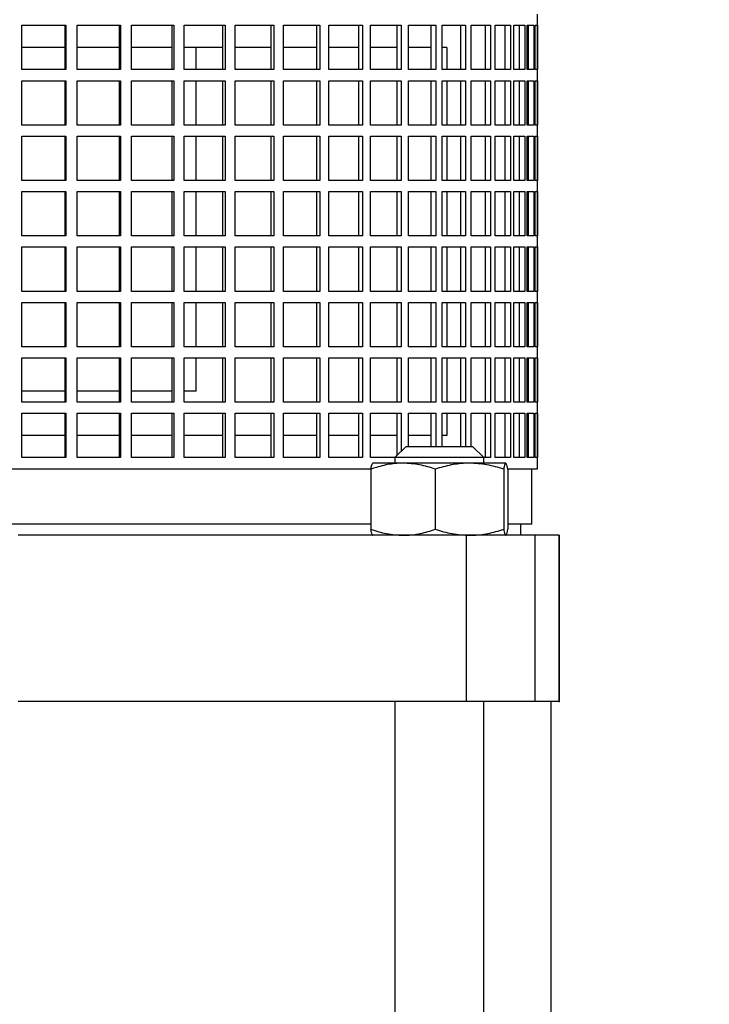
# Model space of a CAD drawing. Units: millimetres. Extents: x -4 to 213, y 0 to 297.
# Drawn here: x 54 to 70, y 183 to 205 of the extents above; entities that cross this region are included whole.
import ezdxf

# ---------------------------------------------------------------- set-up
doc = ezdxf.new("R2010")
doc.units = ezdxf.units.MM
doc.layers.add('FORMAT', color=7, linetype='Continuous')
doc.styles.add('SLDTEXTSTYLE0', font='TXT', dxfattribs={"width": 0.605})
doc.dimstyles.new('SLDDIMSTYLE1', dxfattribs={"dimtxt": 2.5, "dimasz": 2.5, "dimexe": 0, "dimexo": 0.0625, "dimtad": 1, "dimlfac": 8, "dimrnd": 1e-09, "dimzin": 12, "dimdsep": 46, "dimtxsty": 'SLDTEXTSTYLE0', "dimblk1": 'CLOSED', "dimblk2": 'CLOSED', "dimsah": 1, "dimcen": 0.09, "dimadec": 0, "dimazin": 3, "dimtfac": 1, "dimtofl": 0, "dimtmove": 0, "dimatfit": 3, "dimldrblk": 'CLOSED', "dimfxl": 0, "dimfrac": 2, "dimtolj": 1, "dimtzin": 12, "dimarcsym": 0})

# ---------------------------------------------------------------- blocks, each defined once
blk = doc.blocks.new('_Closed')
at = {"color": 0, "linetype": 'ByBlock', "lineweight": -2}
for p, q in [((-1, 0.166667), (0, 0)), ((-1, 0.166667), (-1, -0.166667)), ((0, 0), (-1, -0.166667)), ((0, 0), (-1, 0))]:
    blk.add_line(p, q, dxfattribs=at)
blk = doc.blocks.new('_D_6')
at = {"layer": 'FORMAT'}
for p, q in [((66.736, 281.756), (115.11, 281.756)), ((114.36, 134.443), (114.36, 281.756)), ((70.923, 134.443), (115.11, 134.443))]:
    blk.add_line(p, q, dxfattribs=at)
at = {"layer": 'FORMAT', "xscale": 2.5, "yscale": 2.5}
for p, rotation in [((114.36, 281.756), 90.0000000000004), ((114.36, 134.443), 270.0000000000004)]:
    blk.add_blockref('_Closed', p, dxfattribs=dict(at, rotation=rotation))
at = {"layer": 'FORMAT', "insert": (111.137, 203.792), "char_height": 2.5, "attachment_point": 1, "rotation": 90, "style": 'SLDTEXTSTYLE0'}
blk.add_mtext('1178,5', dxfattribs=at)

msp = doc.modelspace()

# ---------------------------------------------------------------- linework, layer by layer
at = {"color": 7, "linetype": 'Continuous', "lineweight": 25}
for p, q in [((66.048207, 194.75562), (66.048207, 205.005622)), ((54.426708, 204.755622), (55.421577, 204.755622)), ((54.426708, 203.75562), (54.426708, 204.755622)), ((55.408921, 203.75562), (55.408921, 204.755622)), ((55.421577, 204.755622), (55.421577, 203.75562)), ((55.672477, 204.755622), (56.652007, 204.755622)), ((55.672477, 203.75562), (55.672477, 204.755622)), ((56.626824, 203.75562), (56.626824, 204.755622)), ((56.652007, 204.755622), (56.652007, 203.75562)), ((56.897731, 204.755622), (57.85187, 204.755622)), ((56.897731, 203.75562), (56.897731, 204.755622)), ((57.814419, 203.75562), (57.814419, 204.755622)), ((57.85187, 204.755622), (57.85187, 203.75562)), ((58.089897, 204.755622), (59.008855, 204.755622)), ((58.089897, 203.75562), (58.089897, 204.755622)), ((58.959519, 203.75562), (58.959519, 204.755622)), ((59.008855, 204.755622), (59.008855, 203.75562)), ((59.236741, 204.755622), (60.111088, 204.755622)), ((59.236741, 203.75562), (59.236741, 204.755622)), ((60.050375, 203.75562), (60.050375, 204.755622)), ((60.111088, 204.755622), (60.111088, 203.75562)), ((60.326497, 204.755622), (61.14726, 204.755622)), ((60.326497, 203.75562), (60.326497, 204.755622)), ((61.075793, 203.75562), (61.075793, 204.755622)), ((61.14726, 204.755622), (61.14726, 203.75562)), ((61.34798, 204.755622), (62.106738, 204.755622)), ((61.34798, 203.75562), (61.34798, 204.755622)), ((62.025249, 203.75562), (62.025249, 204.755622)), ((62.106738, 204.755622), (62.106738, 203.75562)), ((62.290711, 204.755622), (62.979677, 204.755622)), ((62.290711, 203.75562), (62.290711, 204.755622)), ((62.889003, 203.75562), (62.889003, 204.755622)), ((62.979677, 204.755622), (62.979677, 203.75562)), ((63.145013, 204.755622), (63.757119, 204.755622)), ((63.145013, 203.75562), (63.145013, 204.755622)), ((63.65819, 203.75562), (63.65819, 204.755622)), ((63.757119, 204.755622), (63.757119, 203.75562)), ((63.902122, 204.755622), (64.431086, 204.755622)), ((63.902122, 203.75562), (63.902122, 204.755622)), ((64.324918, 203.75562), (64.324918, 204.755622)), ((64.431086, 204.755622), (64.431086, 203.75562)), ((64.554269, 204.755622), (64.994663, 204.755622)), ((64.554269, 203.75562), (64.554269, 204.755622)), ((64.882345, 203.75562), (64.882345, 204.755622)), ((64.994663, 204.755622), (64.994663, 203.75562)), ((65.094761, 204.755622), (65.442066, 204.755622)), ((65.094761, 203.75562), (65.094761, 204.755622)), ((65.32475, 203.75562), (65.32475, 204.755622)), ((65.442066, 204.755622), (65.442066, 203.75562)), ((65.518053, 204.755622), (65.768705, 204.755622)), ((65.518053, 203.75562), (65.518053, 204.755622)), ((65.647596, 203.75562), (65.647596, 204.755622)), ((65.768705, 204.755622), (65.768705, 203.75562)), ((65.8198, 204.755622), (65.971228, 204.755622)), ((65.8198, 203.75562), (65.8198, 204.755622)), ((65.847568, 203.75562), (65.847568, 204.755622)), ((65.971228, 204.755622), (65.971228, 203.75562)), ((65.996907, 204.755622), (66.047556, 204.755622)), ((65.996907, 203.75562), (65.996907, 204.755622)), ((66.047556, 204.755622), (66.047556, 203.75562)), ((55.408921, 204.255621), (54.426708, 204.255621)), ((56.626824, 204.255621), (55.672477, 204.255621)), ((57.814419, 204.255621), (56.897731, 204.255621)), ((58.959519, 204.255621), (58.089897, 204.255621)), ((58.360707, 203.75562), (58.360707, 204.255621)), ((60.050375, 204.255621), (59.236741, 204.255621)), ((61.075793, 204.255621), (60.326497, 204.255621)), ((62.025249, 204.255621), (61.34798, 204.255621)), ((62.889003, 204.255621), (62.290711, 204.255621)), ((63.65819, 204.255621), (63.145013, 204.255621)), ((64.004752, 204.255621), (63.902122, 204.255621)), ((64.004752, 204.255621), (64.004752, 203.75562)), ((55.421577, 203.75562), (54.426708, 203.75562)), ((56.652007, 203.75562), (55.672477, 203.75562)), ((57.85187, 203.75562), (56.897731, 203.75562)), ((59.008855, 203.75562), (58.089897, 203.75562)), ((60.111088, 203.75562), (59.236741, 203.75562)), ((61.14726, 203.75562), (60.326497, 203.75562)), ((62.106738, 203.75562), (61.34798, 203.75562)), ((62.979677, 203.75562), (62.290711, 203.75562)), ((63.757119, 203.75562), (63.145013, 203.75562)), ((64.431086, 203.75562), (63.902122, 203.75562)), ((64.994663, 203.75562), (64.554269, 203.75562)), ((65.442066, 203.75562), (65.094761, 203.75562)), ((65.768705, 203.75562), (65.518053, 203.75562)), ((65.971228, 203.75562), (65.8198, 203.75562)), ((66.047556, 203.75562), (65.996907, 203.75562)), ((54.426708, 203.505619), (55.421577, 203.505619)), ((54.426708, 202.505621), (54.426708, 203.505619)), ((55.408921, 202.505621), (55.408921, 203.505619)), ((55.421577, 203.505619), (55.421577, 202.505621)), ((55.672477, 203.505619), (56.652007, 203.505619)), ((55.672477, 202.505621), (55.672477, 203.505619)), ((56.626824, 202.505621), (56.626824, 203.505619)), ((56.652007, 203.505619), (56.652007, 202.505621)), ((56.897731, 203.505619), (57.85187, 203.505619)), ((56.897731, 202.505621), (56.897731, 203.505619)), ((57.814419, 202.505621), (57.814419, 203.505619)), ((57.85187, 203.505619), (57.85187, 202.505621)), ((58.089897, 203.505619), (59.008855, 203.505619)), ((58.089897, 202.505621), (58.089897, 203.505619)), ((58.360707, 202.505621), (58.360707, 203.505619)), ((58.959519, 202.505621), (58.959519, 203.505619)), ((59.008855, 203.505619), (59.008855, 202.505621)), ((59.236741, 203.505619), (60.111088, 203.505619)), ((59.236741, 202.505621), (59.236741, 203.505619)), ((60.050375, 202.505621), (60.050375, 203.505619)), ((60.111088, 203.505619), (60.111088, 202.505621)), ((60.326497, 203.505619), (61.14726, 203.505619)), ((60.326497, 202.505621), (60.326497, 203.505619)), ((61.075793, 202.505621), (61.075793, 203.505619)), ((61.14726, 203.505619), (61.14726, 202.505621)), ((61.34798, 203.505619), (62.106738, 203.505619)), ((61.34798, 202.505621), (61.34798, 203.505619)), ((62.025249, 202.505621), (62.025249, 203.505619)), ((62.106738, 203.505619), (62.106738, 202.505621)), ((62.290711, 203.505619), (62.979677, 203.505619)), ((62.290711, 202.505621), (62.290711, 203.505619)), ((62.889003, 202.505621), (62.889003, 203.505619)), ((62.979677, 203.505619), (62.979677, 202.505621)), ((63.145013, 203.505619), (63.757119, 203.505619)), ((63.145013, 202.505621), (63.145013, 203.505619)), ((63.65819, 202.505621), (63.65819, 203.505619)), ((63.757119, 203.505619), (63.757119, 202.505621)), ((63.902122, 203.505619), (64.431086, 203.505619)), ((63.902122, 202.505621), (63.902122, 203.505619)), ((64.004752, 203.505619), (64.004752, 202.505621)), ((64.324918, 202.505621), (64.324918, 203.505619)), ((64.431086, 203.505619), (64.431086, 202.505621)), ((64.554269, 203.505619), (64.994663, 203.505619)), ((64.554269, 202.505621), (64.554269, 203.505619)), ((64.882345, 202.505621), (64.882345, 203.505619)), ((64.994663, 203.505619), (64.994663, 202.505621)), ((65.094761, 203.505619), (65.442066, 203.505619)), ((65.094761, 202.505621), (65.094761, 203.505619)), ((65.32475, 202.505621), (65.32475, 203.505619)), ((65.442066, 203.505619), (65.442066, 202.505621)), ((65.518053, 203.505619), (65.768705, 203.505619)), ((65.518053, 202.505621), (65.518053, 203.505619)), ((65.647596, 202.505621), (65.647596, 203.505619)), ((65.768705, 203.505619), (65.768705, 202.505621)), ((65.8198, 203.505619), (65.971228, 203.505619)), ((65.8198, 202.505621), (65.8198, 203.505619)), ((65.847568, 202.505621), (65.847568, 203.505619)), ((65.971228, 203.505619), (65.971228, 202.505621)), ((65.996907, 203.505619), (66.047556, 203.505619)), ((65.996907, 202.505621), (65.996907, 203.505619)), ((66.047556, 203.505619), (66.047556, 202.505621)), ((55.421577, 202.505621), (54.426708, 202.505621)), ((56.652007, 202.505621), (55.672477, 202.505621)), ((57.85187, 202.505621), (56.897731, 202.505621)), ((59.008855, 202.505621), (58.089897, 202.505621)), ((60.111088, 202.505621), (59.236741, 202.505621)), ((61.14726, 202.505621), (60.326497, 202.505621)), ((62.106738, 202.505621), (61.34798, 202.505621)), ((62.979677, 202.505621), (62.290711, 202.505621)), ((63.757119, 202.505621), (63.145013, 202.505621)), ((64.431086, 202.505621), (63.902122, 202.505621)), ((64.994663, 202.505621), (64.554269, 202.505621)), ((65.442066, 202.505621), (65.094761, 202.505621)), ((65.768705, 202.505621), (65.518053, 202.505621)), ((65.971228, 202.505621), (65.8198, 202.505621)), ((66.047556, 202.505621), (65.996907, 202.505621)), ((54.426708, 202.25562), (55.421577, 202.25562)), ((54.426708, 201.255622), (54.426708, 202.25562)), ((55.408921, 201.255622), (55.408921, 202.25562)), ((55.421577, 202.25562), (55.421577, 201.255622)), ((55.672477, 202.25562), (56.652007, 202.25562)), ((55.672477, 201.255622), (55.672477, 202.25562)), ((56.626824, 201.255622), (56.626824, 202.25562)), ((56.652007, 202.25562), (56.652007, 201.255622)), ((56.897731, 202.25562), (57.85187, 202.25562)), ((56.897731, 201.255622), (56.897731, 202.25562)), ((57.814419, 201.255622), (57.814419, 202.25562)), ((57.85187, 202.25562), (57.85187, 201.255622)), ((58.089897, 202.25562), (59.008855, 202.25562)), ((58.089897, 201.255622), (58.089897, 202.25562)), ((58.360707, 201.255622), (58.360707, 202.25562)), ((58.959519, 201.255622), (58.959519, 202.25562)), ((59.008855, 202.25562), (59.008855, 201.255622)), ((59.236741, 202.25562), (60.111088, 202.25562)), ((59.236741, 201.255622), (59.236741, 202.25562)), ((60.050375, 201.255622), (60.050375, 202.25562)), ((60.111088, 202.25562), (60.111088, 201.255622)), ((60.326497, 202.25562), (61.14726, 202.25562)), ((60.326497, 201.255622), (60.326497, 202.25562)), ((61.075793, 201.255622), (61.075793, 202.25562)), ((61.14726, 202.25562), (61.14726, 201.255622)), ((61.34798, 202.25562), (62.106738, 202.25562)), ((61.34798, 201.255622), (61.34798, 202.25562)), ((62.025249, 201.255622), (62.025249, 202.25562)), ((62.106738, 202.25562), (62.106738, 201.255622)), ((62.290711, 202.25562), (62.979677, 202.25562)), ((62.290711, 201.255622), (62.290711, 202.25562)), ((62.889003, 201.255622), (62.889003, 202.25562)), ((62.979677, 202.25562), (62.979677, 201.255622)), ((63.145013, 202.25562), (63.757119, 202.25562)), ((63.145013, 201.255622), (63.145013, 202.25562)), ((63.65819, 201.255622), (63.65819, 202.25562)), ((63.757119, 202.25562), (63.757119, 201.255622)), ((63.902122, 202.25562), (64.431086, 202.25562)), ((63.902122, 201.255622), (63.902122, 202.25562)), ((64.004752, 202.25562), (64.004752, 201.255622)), ((64.324918, 201.255622), (64.324918, 202.25562)), ((64.431086, 202.25562), (64.431086, 201.255622)), ((64.554269, 202.25562), (64.994663, 202.25562)), ((64.554269, 201.255622), (64.554269, 202.25562)), ((64.882345, 201.255622), (64.882345, 202.25562)), ((64.994663, 202.25562), (64.994663, 201.255622)), ((65.094761, 202.25562), (65.442066, 202.25562)), ((65.094761, 201.255622), (65.094761, 202.25562)), ((65.32475, 201.255622), (65.32475, 202.25562)), ((65.442066, 202.25562), (65.442066, 201.255622)), ((65.518053, 202.25562), (65.768705, 202.25562)), ((65.518053, 201.255622), (65.518053, 202.25562)), ((65.647596, 201.255622), (65.647596, 202.25562)), ((65.768705, 202.25562), (65.768705, 201.255622)), ((65.8198, 202.25562), (65.971228, 202.25562)), ((65.8198, 201.255622), (65.8198, 202.25562)), ((65.847568, 201.255622), (65.847568, 202.25562)), ((65.971228, 202.25562), (65.971228, 201.255622)), ((65.996907, 202.25562), (66.047556, 202.25562)), ((65.996907, 201.255622), (65.996907, 202.25562)), ((66.047556, 202.25562), (66.047556, 201.255622)), ((55.421577, 201.255622), (54.426708, 201.255622)), ((56.652007, 201.255622), (55.672477, 201.255622)), ((57.85187, 201.255622), (56.897731, 201.255622)), ((59.008855, 201.255622), (58.089897, 201.255622)), ((60.111088, 201.255622), (59.236741, 201.255622)), ((61.14726, 201.255622), (60.326497, 201.255622)), ((62.106738, 201.255622), (61.34798, 201.255622)), ((62.979677, 201.255622), (62.290711, 201.255622)), ((63.757119, 201.255622), (63.145013, 201.255622)), ((64.431086, 201.255622), (63.902122, 201.255622)), ((64.994663, 201.255622), (64.554269, 201.255622)), ((65.442066, 201.255622), (65.094761, 201.255622)), ((65.768705, 201.255622), (65.518053, 201.255622)), ((65.971228, 201.255622), (65.8198, 201.255622)), ((66.047556, 201.255622), (65.996907, 201.255622)), ((54.426708, 201.005622), (55.421577, 201.005622)), ((54.426708, 200.00562), (54.426708, 201.005622)), ((55.408921, 200.00562), (55.408921, 201.005622)), ((55.421577, 201.005622), (55.421577, 200.00562)), ((55.672477, 201.005622), (56.652007, 201.005622)), ((55.672477, 200.00562), (55.672477, 201.005622)), ((56.626824, 200.00562), (56.626824, 201.005622)), ((56.652007, 201.005622), (56.652007, 200.00562)), ((56.897731, 201.005622), (57.85187, 201.005622)), ((56.897731, 200.00562), (56.897731, 201.005622)), ((57.814419, 200.00562), (57.814419, 201.005622)), ((57.85187, 201.005622), (57.85187, 200.00562)), ((58.089897, 201.005622), (59.008855, 201.005622)), ((58.089897, 200.00562), (58.089897, 201.005622)), ((58.360707, 200.00562), (58.360707, 201.005622)), ((58.959519, 200.00562), (58.959519, 201.005622)), ((59.008855, 201.005622), (59.008855, 200.00562)), ((59.236741, 201.005622), (60.111088, 201.005622)), ((59.236741, 200.00562), (59.236741, 201.005622)), ((60.050375, 200.00562), (60.050375, 201.005622)), ((60.111088, 201.005622), (60.111088, 200.00562)), ((60.326497, 201.005622), (61.14726, 201.005622)), ((60.326497, 200.00562), (60.326497, 201.005622)), ((61.075793, 200.00562), (61.075793, 201.005622)), ((61.14726, 201.005622), (61.14726, 200.00562)), ((61.34798, 201.005622), (62.106738, 201.005622)), ((61.34798, 200.00562), (61.34798, 201.005622)), ((62.025249, 200.00562), (62.025249, 201.005622)), ((62.106738, 201.005622), (62.106738, 200.00562)), ((62.290711, 201.005622), (62.979677, 201.005622)), ((62.290711, 200.00562), (62.290711, 201.005622)), ((62.889003, 200.00562), (62.889003, 201.005622)), ((62.979677, 201.005622), (62.979677, 200.00562)), ((63.145013, 201.005622), (63.757119, 201.005622)), ((63.145013, 200.00562), (63.145013, 201.005622)), ((63.65819, 200.00562), (63.65819, 201.005622)), ((63.757119, 201.005622), (63.757119, 200.00562)), ((63.902122, 201.005622), (64.431086, 201.005622)), ((63.902122, 200.00562), (63.902122, 201.005622)), ((64.004752, 201.005622), (64.004752, 200.00562)), ((64.324918, 200.00562), (64.324918, 201.005622)), ((64.431086, 201.005622), (64.431086, 200.00562)), ((64.554269, 201.005622), (64.994663, 201.005622)), ((64.554269, 200.00562), (64.554269, 201.005622)), ((64.882345, 200.00562), (64.882345, 201.005622)), ((64.994663, 201.005622), (64.994663, 200.00562)), ((65.094761, 201.005622), (65.442066, 201.005622)), ((65.094761, 200.00562), (65.094761, 201.005622)), ((65.32475, 200.00562), (65.32475, 201.005622)), ((65.442066, 201.005622), (65.442066, 200.00562)), ((65.518053, 201.005622), (65.768705, 201.005622)), ((65.518053, 200.00562), (65.518053, 201.005622)), ((65.647596, 200.00562), (65.647596, 201.005622)), ((65.768705, 201.005622), (65.768705, 200.00562)), ((65.8198, 201.005622), (65.971228, 201.005622)), ((65.8198, 200.00562), (65.8198, 201.005622)), ((65.847568, 200.00562), (65.847568, 201.005622)), ((65.971228, 201.005622), (65.971228, 200.00562)), ((65.996907, 201.005622), (66.047556, 201.005622)), ((65.996907, 200.00562), (65.996907, 201.005622)), ((66.047556, 201.005622), (66.047556, 200.00562)), ((55.421577, 200.00562), (54.426708, 200.00562)), ((56.652007, 200.00562), (55.672477, 200.00562)), ((57.85187, 200.00562), (56.897731, 200.00562)), ((59.008855, 200.00562), (58.089897, 200.00562)), ((60.111088, 200.00562), (59.236741, 200.00562)), ((61.14726, 200.00562), (60.326497, 200.00562)), ((62.106738, 200.00562), (61.34798, 200.00562)), ((62.979677, 200.00562), (62.290711, 200.00562)), ((63.757119, 200.00562), (63.145013, 200.00562)), ((64.431086, 200.00562), (63.902122, 200.00562)), ((64.994663, 200.00562), (64.554269, 200.00562)), ((65.442066, 200.00562), (65.094761, 200.00562)), ((65.768705, 200.00562), (65.518053, 200.00562)), ((65.971228, 200.00562), (65.8198, 200.00562)), ((66.047556, 200.00562), (65.996907, 200.00562)), ((54.426708, 199.755619), (55.421577, 199.755619)), ((54.426708, 198.755621), (54.426708, 199.755619)), ((55.408921, 198.755621), (55.408921, 199.755619)), ((55.421577, 199.755619), (55.421577, 198.755621)), ((55.672477, 199.755619), (56.652007, 199.755619)), ((55.672477, 198.755621), (55.672477, 199.755619)), ((56.626824, 198.755621), (56.626824, 199.755619)), ((56.652007, 199.755619), (56.652007, 198.755621)), ((56.897731, 199.755619), (57.85187, 199.755619)), ((56.897731, 198.755621), (56.897731, 199.755619)), ((57.814419, 198.755621), (57.814419, 199.755619)), ((57.85187, 199.755619), (57.85187, 198.755621)), ((58.089897, 199.755619), (59.008855, 199.755619)), ((58.089897, 198.755621), (58.089897, 199.755619)), ((58.360707, 198.755621), (58.360707, 199.755619)), ((58.959519, 198.755621), (58.959519, 199.755619)), ((59.008855, 199.755619), (59.008855, 198.755621)), ((59.236741, 199.755619), (60.111088, 199.755619)), ((59.236741, 198.755621), (59.236741, 199.755619)), ((60.050375, 198.755621), (60.050375, 199.755619)), ((60.111088, 199.755619), (60.111088, 198.755621)), ((60.326497, 199.755619), (61.14726, 199.755619)), ((60.326497, 198.755621), (60.326497, 199.755619)), ((61.075793, 198.755621), (61.075793, 199.755619)), ((61.14726, 199.755619), (61.14726, 198.755621)), ((61.34798, 199.755619), (62.106738, 199.755619)), ((61.34798, 198.755621), (61.34798, 199.755619)), ((62.025249, 198.755621), (62.025249, 199.755619)), ((62.106738, 199.755619), (62.106738, 198.755621)), ((62.290711, 199.755619), (62.979677, 199.755619)), ((62.290711, 198.755621), (62.290711, 199.755619)), ((62.889003, 198.755621), (62.889003, 199.755619)), ((62.979677, 199.755619), (62.979677, 198.755621)), ((63.145013, 199.755619), (63.757119, 199.755619)), ((63.145013, 198.755621), (63.145013, 199.755619)), ((63.65819, 198.755621), (63.65819, 199.755619)), ((63.757119, 199.755619), (63.757119, 198.755621)), ((63.902122, 199.755619), (64.431086, 199.755619)), ((63.902122, 198.755621), (63.902122, 199.755619)), ((64.004752, 199.755619), (64.004752, 198.755621)), ((64.324918, 198.755621), (64.324918, 199.755619)), ((64.431086, 199.755619), (64.431086, 198.755621)), ((64.554269, 199.755619), (64.994663, 199.755619)), ((64.554269, 198.755621), (64.554269, 199.755619)), ((64.882345, 198.755621), (64.882345, 199.755619)), ((64.994663, 199.755619), (64.994663, 198.755621)), ((65.094761, 199.755619), (65.442066, 199.755619)), ((65.094761, 198.755621), (65.094761, 199.755619)), ((65.32475, 198.755621), (65.32475, 199.755619)), ((65.442066, 199.755619), (65.442066, 198.755621)), ((65.518053, 199.755619), (65.768705, 199.755619)), ((65.518053, 198.755621), (65.518053, 199.755619)), ((65.647596, 198.755621), (65.647596, 199.755619)), ((65.768705, 199.755619), (65.768705, 198.755621)), ((65.8198, 199.755619), (65.971228, 199.755619)), ((65.8198, 198.755621), (65.8198, 199.755619)), ((65.847568, 198.755621), (65.847568, 199.755619)), ((65.971228, 199.755619), (65.971228, 198.755621)), ((65.996907, 199.755619), (66.047556, 199.755619)), ((65.996907, 198.755621), (65.996907, 199.755619)), ((66.047556, 199.755619), (66.047556, 198.755621)), ((55.421577, 198.755621), (54.426708, 198.755621)), ((56.652007, 198.755621), (55.672477, 198.755621)), ((57.85187, 198.755621), (56.897731, 198.755621)), ((59.008855, 198.755621), (58.089897, 198.755621)), ((60.111088, 198.755621), (59.236741, 198.755621)), ((61.14726, 198.755621), (60.326497, 198.755621)), ((62.106738, 198.755621), (61.34798, 198.755621)), ((62.979677, 198.755621), (62.290711, 198.755621)), ((63.757119, 198.755621), (63.145013, 198.755621)), ((64.431086, 198.755621), (63.902122, 198.755621)), ((64.994663, 198.755621), (64.554269, 198.755621)), ((65.442066, 198.755621), (65.094761, 198.755621)), ((65.768705, 198.755621), (65.518053, 198.755621)), ((65.971228, 198.755621), (65.8198, 198.755621)), ((66.047556, 198.755621), (65.996907, 198.755621)), ((54.426708, 198.50562), (55.421577, 198.50562)), ((54.426708, 197.505622), (54.426708, 198.50562)), ((55.408921, 197.505622), (55.408921, 198.50562)), ((55.421577, 198.50562), (55.421577, 197.505622)), ((55.672477, 198.50562), (56.652007, 198.50562)), ((55.672477, 197.505622), (55.672477, 198.50562)), ((56.626824, 197.505622), (56.626824, 198.50562)), ((56.652007, 198.50562), (56.652007, 197.505622)), ((56.897731, 198.50562), (57.85187, 198.50562)), ((56.897731, 197.505622), (56.897731, 198.50562)), ((57.814419, 197.505622), (57.814419, 198.50562)), ((57.85187, 198.50562), (57.85187, 197.505622)), ((58.089897, 198.50562), (59.008855, 198.50562)), ((58.089897, 197.505622), (58.089897, 198.50562)), ((58.360707, 197.505622), (58.360707, 198.50562)), ((58.959519, 197.505622), (58.959519, 198.50562)), ((59.008855, 198.50562), (59.008855, 197.505622)), ((59.236741, 198.50562), (60.111088, 198.50562)), ((59.236741, 197.505622), (59.236741, 198.50562)), ((60.050375, 197.505622), (60.050375, 198.50562)), ((60.111088, 198.50562), (60.111088, 197.505622)), ((60.326497, 198.50562), (61.14726, 198.50562)), ((60.326497, 197.505622), (60.326497, 198.50562)), ((61.075793, 197.505622), (61.075793, 198.50562)), ((61.14726, 198.50562), (61.14726, 197.505622)), ((61.34798, 198.50562), (62.106738, 198.50562)), ((61.34798, 197.505622), (61.34798, 198.50562)), ((62.025249, 197.505622), (62.025249, 198.50562)), ((62.106738, 198.50562), (62.106738, 197.505622)), ((62.290711, 198.50562), (62.979677, 198.50562)), ((62.290711, 197.505622), (62.290711, 198.50562)), ((62.889003, 197.505622), (62.889003, 198.50562)), ((62.979677, 198.50562), (62.979677, 197.505622)), ((63.145013, 198.50562), (63.757119, 198.50562)), ((63.145013, 197.505622), (63.145013, 198.50562)), ((63.65819, 197.505622), (63.65819, 198.50562)), ((63.757119, 198.50562), (63.757119, 197.505622)), ((63.902122, 198.50562), (64.431086, 198.50562)), ((63.902122, 197.505622), (63.902122, 198.50562)), ((64.004752, 198.50562), (64.004752, 197.505622)), ((64.324918, 197.505622), (64.324918, 198.50562)), ((64.431086, 198.50562), (64.431086, 197.505622)), ((64.554269, 198.50562), (64.994663, 198.50562)), ((64.554269, 197.505622), (64.554269, 198.50562)), ((64.882345, 197.505622), (64.882345, 198.50562)), ((64.994663, 198.50562), (64.994663, 197.505622)), ((65.094761, 198.50562), (65.442066, 198.50562)), ((65.094761, 197.505622), (65.094761, 198.50562)), ((65.32475, 197.505622), (65.32475, 198.50562)), ((65.442066, 198.50562), (65.442066, 197.505622)), ((65.518053, 198.50562), (65.768705, 198.50562)), ((65.518053, 197.505622), (65.518053, 198.50562)), ((65.647596, 197.505622), (65.647596, 198.50562)), ((65.768705, 198.50562), (65.768705, 197.505622)), ((65.8198, 198.50562), (65.971228, 198.50562)), ((65.8198, 197.505622), (65.8198, 198.50562)), ((65.847568, 197.505622), (65.847568, 198.50562)), ((65.971228, 198.50562), (65.971228, 197.505622)), ((65.996907, 198.50562), (66.047556, 198.50562)), ((65.996907, 197.505622), (65.996907, 198.50562)), ((66.047556, 198.50562), (66.047556, 197.505622)), ((55.421577, 197.505622), (54.426708, 197.505622)), ((56.652007, 197.505622), (55.672477, 197.505622)), ((57.85187, 197.505622), (56.897731, 197.505622)), ((59.008855, 197.505622), (58.089897, 197.505622)), ((60.111088, 197.505622), (59.236741, 197.505622)), ((61.14726, 197.505622), (60.326497, 197.505622)), ((62.106738, 197.505622), (61.34798, 197.505622)), ((62.979677, 197.505622), (62.290711, 197.505622)), ((63.757119, 197.505622), (63.145013, 197.505622)), ((64.431086, 197.505622), (63.902122, 197.505622)), ((64.994663, 197.505622), (64.554269, 197.505622)), ((65.442066, 197.505622), (65.094761, 197.505622)), ((65.768705, 197.505622), (65.518053, 197.505622)), ((65.971228, 197.505622), (65.8198, 197.505622)), ((66.047556, 197.505622), (65.996907, 197.505622)), ((54.426708, 197.255621), (55.421577, 197.255621)), ((54.426708, 196.255619), (54.426708, 197.255621)), ((55.408921, 196.255619), (55.408921, 197.255621)), ((55.421577, 197.255621), (55.421577, 196.255619)), ((55.672477, 197.255621), (56.652007, 197.255621)), ((55.672477, 196.255619), (55.672477, 197.255621)), ((56.626824, 196.255619), (56.626824, 197.255621)), ((56.652007, 197.255621), (56.652007, 196.255619)), ((56.897731, 197.255621), (57.85187, 197.255621)), ((56.897731, 196.255619), (56.897731, 197.255621)), ((57.814419, 196.255619), (57.814419, 197.255621)), ((57.85187, 197.255621), (57.85187, 196.255619)), ((58.089897, 197.255621), (59.008855, 197.255621)), ((58.089897, 196.255619), (58.089897, 197.255621)), ((58.360707, 196.50562), (58.360707, 197.255621)), ((58.959519, 196.255619), (58.959519, 197.255621)), ((59.008855, 197.255621), (59.008855, 196.255619)), ((59.236741, 197.255621), (60.111088, 197.255621)), ((59.236741, 196.255619), (59.236741, 197.255621)), ((60.050375, 196.255619), (60.050375, 197.255621)), ((60.111088, 197.255621), (60.111088, 196.255619)), ((60.326497, 197.255621), (61.14726, 197.255621)), ((60.326497, 196.255619), (60.326497, 197.255621)), ((61.075793, 196.255619), (61.075793, 197.255621)), ((61.14726, 197.255621), (61.14726, 196.255619)), ((61.34798, 197.255621), (62.106738, 197.255621)), ((61.34798, 196.255619), (61.34798, 197.255621)), ((62.025249, 196.255619), (62.025249, 197.255621)), ((62.106738, 197.255621), (62.106738, 196.255619)), ((62.290711, 197.255621), (62.979677, 197.255621)), ((62.290711, 196.255619), (62.290711, 197.255621)), ((62.889003, 196.255619), (62.889003, 197.255621)), ((62.979677, 197.255621), (62.979677, 196.255619)), ((63.145013, 197.255621), (63.757119, 197.255621)), ((63.145013, 196.255619), (63.145013, 197.255621)), ((63.65819, 196.255619), (63.65819, 197.255621)), ((63.757119, 197.255621), (63.757119, 196.255619)), ((63.902122, 197.255621), (64.431086, 197.255621)), ((63.902122, 196.255619), (63.902122, 197.255621)), ((64.004752, 197.255621), (64.004752, 196.255619)), ((64.324918, 196.255619), (64.324918, 197.255621)), ((64.431086, 197.255621), (64.431086, 196.255619)), ((64.554269, 197.255621), (64.994663, 197.255621)), ((64.554269, 196.255619), (64.554269, 197.255621)), ((64.882345, 196.255619), (64.882345, 197.255621)), ((64.994663, 197.255621), (64.994663, 196.255619)), ((65.094761, 197.255621), (65.442066, 197.255621)), ((65.094761, 196.255619), (65.094761, 197.255621)), ((65.32475, 196.255619), (65.32475, 197.255621)), ((65.442066, 197.255621), (65.442066, 196.255619)), ((65.518053, 197.255621), (65.768705, 197.255621)), ((65.518053, 196.255619), (65.518053, 197.255621)), ((65.647596, 196.255619), (65.647596, 197.255621)), ((65.768705, 197.255621), (65.768705, 196.255619)), ((65.8198, 197.255621), (65.971228, 197.255621)), ((65.8198, 196.255619), (65.8198, 197.255621)), ((65.847568, 196.255619), (65.847568, 197.255621)), ((65.971228, 197.255621), (65.971228, 196.255619)), ((65.996907, 197.255621), (66.047556, 197.255621)), ((65.996907, 196.255619), (65.996907, 197.255621)), ((66.047556, 197.255621), (66.047556, 196.255619)), ((55.408921, 196.50562), (54.414052, 196.50562)), ((56.626824, 196.50562), (55.672477, 196.50562)), ((57.814419, 196.50562), (56.897731, 196.50562)), ((58.360707, 196.50562), (58.089897, 196.50562)), ((55.421577, 196.255619), (54.426708, 196.255619)), ((56.652007, 196.255619), (55.672477, 196.255619)), ((57.85187, 196.255619), (56.897731, 196.255619)), ((59.008855, 196.255619), (58.089897, 196.255619)), ((60.111088, 196.255619), (59.236741, 196.255619)), ((61.14726, 196.255619), (60.326497, 196.255619)), ((62.106738, 196.255619), (61.34798, 196.255619)), ((62.979677, 196.255619), (62.290711, 196.255619)), ((63.757119, 196.255619), (63.145013, 196.255619)), ((64.431086, 196.255619), (63.902122, 196.255619)), ((64.994663, 196.255619), (64.554269, 196.255619)), ((65.442066, 196.255619), (65.094761, 196.255619)), ((65.768705, 196.255619), (65.518053, 196.255619)), ((65.971228, 196.255619), (65.8198, 196.255619)), ((66.047556, 196.255619), (65.996907, 196.255619)), ((54.426708, 196.005619), (55.421577, 196.005619)), ((54.426708, 195.005621), (54.426708, 196.005619)), ((55.408921, 195.005621), (55.408921, 196.005619)), ((55.421577, 196.005619), (55.421577, 195.005621)), ((55.672477, 196.005619), (56.652007, 196.005619)), ((55.672477, 195.005621), (55.672477, 196.005619)), ((56.626824, 195.005621), (56.626824, 196.005619)), ((56.652007, 196.005619), (56.652007, 195.005621)), ((56.897731, 196.005619), (57.85187, 196.005619)), ((56.897731, 195.005621), (56.897731, 196.005619)), ((57.814419, 195.005621), (57.814419, 196.005619)), ((57.85187, 196.005619), (57.85187, 195.005621)), ((58.089897, 196.005619), (59.008855, 196.005619)), ((58.089897, 195.005621), (58.089897, 196.005619)), ((58.959519, 195.005621), (58.959519, 196.005619)), ((59.008855, 196.005619), (59.008855, 195.005621)), ((59.236741, 196.005619), (60.111088, 196.005619)), ((59.236741, 195.005621), (59.236741, 196.005619)), ((60.050375, 195.005621), (60.050375, 196.005619)), ((60.111088, 196.005619), (60.111088, 195.005621)), ((60.326497, 196.005619), (61.14726, 196.005619)), ((60.326497, 195.005621), (60.326497, 196.005619)), ((61.075793, 195.005621), (61.075793, 196.005619)), ((61.14726, 196.005619), (61.14726, 195.005621)), ((61.34798, 196.005619), (62.106738, 196.005619)), ((61.34798, 195.005621), (61.34798, 196.005619)), ((62.025249, 195.005621), (62.025249, 196.005619)), ((62.106738, 196.005619), (62.106738, 195.005621)), ((62.290711, 196.005619), (62.979677, 196.005619)), ((62.290711, 195.005621), (62.290711, 196.005619)), ((62.889003, 195.056758), (62.889003, 196.005619)), ((62.979677, 196.005619), (62.979677, 195.147431)), ((63.145013, 196.005619), (63.757119, 196.005619)), ((63.145013, 195.255621), (63.145013, 196.005619)), ((63.65819, 195.255621), (63.65819, 196.005619)), ((63.757119, 196.005619), (63.757119, 195.255621)), ((63.902122, 196.005619), (64.431086, 196.005619)), ((63.902122, 195.255621), (63.902122, 196.005619)), ((64.004752, 196.005619), (64.004752, 195.505622)), ((64.324918, 195.255621), (64.324918, 196.005619)), ((64.431086, 196.005619), (64.431086, 195.255621)), ((64.554269, 196.005619), (64.994663, 196.005619)), ((64.554269, 195.255621), (64.554269, 196.005619)), ((64.882345, 195.005621), (64.882345, 196.005619)), ((64.994663, 196.005619), (64.994663, 195.005621)), ((65.094761, 196.005619), (65.442066, 196.005619)), ((65.094761, 195.005621), (65.094761, 196.005619)), ((65.32475, 195.005621), (65.32475, 196.005619)), ((65.442066, 196.005619), (65.442066, 195.005621)), ((65.518053, 196.005619), (65.768705, 196.005619)), ((65.518053, 195.005621), (65.518053, 196.005619)), ((65.647596, 195.005621), (65.647596, 196.005619)), ((65.768705, 196.005619), (65.768705, 195.005621)), ((65.8198, 196.005619), (65.971228, 196.005619)), ((65.8198, 195.005621), (65.8198, 196.005619)), ((65.847568, 195.005621), (65.847568, 196.005619)), ((65.971228, 196.005619), (65.971228, 195.005621)), ((65.996907, 196.005619), (66.047556, 196.005619)), ((65.996907, 195.005621), (65.996907, 196.005619)), ((66.047556, 196.005619), (66.047556, 195.005621)), ((55.408921, 195.505622), (54.414052, 195.505622)), ((56.626824, 195.505622), (55.672477, 195.505622)), ((57.814419, 195.505622), (56.897731, 195.505622)), ((58.959519, 195.505622), (58.089897, 195.505622)), ((60.050375, 195.505622), (59.236741, 195.505622)), ((61.075793, 195.505622), (60.326497, 195.505622)), ((62.025249, 195.505622), (61.34798, 195.505622)), ((62.889003, 195.505622), (62.290711, 195.505622)), ((63.65819, 195.505622), (63.145013, 195.505622)), ((64.004752, 195.505622), (63.902122, 195.505622)), ((63.087867, 195.255621), (62.837867, 195.005621)), ((63.087867, 195.255621), (64.587867, 195.255621)), ((64.837867, 195.005621), (64.587867, 195.255621)), ((55.421577, 195.005621), (54.426708, 195.005621)), ((56.652007, 195.005621), (55.672477, 195.005621)), ((57.85187, 195.005621), (56.897731, 195.005621)), ((59.008855, 195.005621), (58.089897, 195.005621)), ((60.111088, 195.005621), (59.236741, 195.005621)), ((61.14726, 195.005621), (60.326497, 195.005621)), ((62.106738, 195.005621), (61.34798, 195.005621)), ((62.837867, 195.005621), (62.290711, 195.005621)), ((62.837867, 195.005621), (62.837867, 194.880622)), ((64.837867, 195.005621), (62.837867, 195.005621)), ((64.837867, 194.880622), (64.837867, 195.005621)), ((64.994663, 195.005621), (64.837867, 195.005621)), ((65.442066, 195.005621), (65.094761, 195.005621)), ((65.768705, 195.005621), (65.518053, 195.005621)), ((65.971228, 195.005621), (65.8198, 195.005621)), ((66.047556, 195.005621), (65.996907, 195.005621)), ((45.21415, 194.75562), (62.308972, 194.75562)), ((62.294599, 194.746646), (62.294599, 193.389593)), ((62.337867, 194.880622), (62.335808, 194.87943)), ((63.020908, 194.880622), (62.339923, 194.880622)), ((64.518852, 194.880622), (63.020908, 194.880622)), ((63.747218, 194.746646), (63.747218, 193.389593)), ((65.335811, 194.880622), (64.518852, 194.880622)), ((65.290487, 194.746646), (65.290487, 193.389593)), ((65.339926, 194.87943), (65.337867, 194.880622)), ((65.368308, 194.75562), (66.048207, 194.75562)), ((65.381136, 194.746646), (65.381136, 193.389593)), ((65.923207, 193.505621), (65.923207, 194.75562)), ((62.294599, 193.505621), (45.238224, 193.505621)), ((65.923207, 193.505621), (65.381136, 193.505621)), ((65.673207, 193.255621), (65.673207, 193.505621)), ((64.451219, 193.255621), (54.347032, 193.255621)), ((62.335808, 193.256809), (62.337867, 193.255621)), ((64.451219, 189.505621), (64.451219, 193.255621)), ((66.001024, 193.255621), (64.451219, 193.255621)), ((66.001024, 189.505621), (66.001024, 193.255621)), ((66.530562, 193.255621), (66.001024, 193.255621)), ((66.530562, 193.255621), (66.548207, 193.255621)), ((66.548207, 189.505621), (66.548207, 193.255621)), ((64.451219, 189.505621), (54.347032, 189.505621)), ((62.837867, 189.505621), (62.837867, 140.318121)), ((66.001024, 189.505621), (64.451219, 189.505621)), ((64.837867, 140.318121), (64.837867, 189.505621)), ((66.530562, 189.505621), (66.001024, 189.505621)), ((66.360707, 153.193121), (66.360707, 189.505621)), ((66.530562, 189.505621), (66.548207, 189.505621))]:
    msp.add_line(p, q, dxfattribs=at)
at = {"color": 1, "linetype": 'Continuous', "lineweight": 18}
msp.add_line((66.530562, 189.505621), (66.530562, 193.255621), dxfattribs=at)
at = {"color": 7, "linetype": 'Continuous', "lineweight": 25}
for points, knots in [([(63.020908, 194.880622), (63.00369, 194.880462), (62.873315, 194.87925), (62.627501, 194.849988), (62.406242, 194.781303), (62.294599, 194.746646)], [0, 0, 0, 0, 0.070098508, 0.530789321, 1, 1, 1, 1]), ([(62.294599, 194.746646), (62.298112, 194.76495), (62.307228, 194.812441), (62.322345, 194.867613), (62.334039, 194.876268), (62.339923, 194.880622)], [0, 0, 0, 0, 0.237577534, 0.616395292, 1, 1, 1, 1]), ([(63.747218, 194.746646), (63.629262, 194.784092), (63.391188, 194.859671), (63.14508, 194.873596), (63.020908, 194.880622)], [0, 0, 0, 0, 0.495458474, 1, 1, 1, 1]), ([(64.518852, 194.880622), (64.50056, 194.880462), (64.362049, 194.87925), (64.100896, 194.849988), (63.865829, 194.781303), (63.747218, 194.746646)], [0, 0, 0, 0, 0.0700983179, 0.5307890189, 1, 1, 1, 1]), ([(65.290487, 194.746646), (65.16517, 194.784092), (64.912239, 194.859671), (64.650773, 194.873596), (64.518852, 194.880622)], [0, 0, 0, 0, 0.495457901, 1, 1, 1, 1]), ([(65.335811, 194.880622), (65.330005, 194.876377), (65.318311, 194.867827), (65.303193, 194.812833), (65.294001, 194.76495), (65.290487, 194.746646)], [0, 0, 0, 0, 0.378517604, 0.762422935, 1, 1, 1, 1]), ([(65.381136, 194.746646), (65.369975, 194.800196), (65.355033, 194.871886), (65.339693, 194.878858), (65.335811, 194.880622)], [0, 0, 0, 0, 0.746962338, 1, 1, 1, 1]), ([(62.294599, 193.389593), (62.412555, 193.352149), (62.650629, 193.276573), (62.896737, 193.262647), (63.020908, 193.255621)], [0, 0, 0, 0, 0.4954579958, 1, 1, 1, 1]), ([(62.335821, 193.260568), (62.331387, 193.264073), (62.321065, 193.272231), (62.307304, 193.323587), (62.298113, 193.371339), (62.294599, 193.389593)], [0, 0, 0, 0, 0.317539844, 0.739113438, 1, 1, 1, 1]), ([(63.020908, 193.255621), (63.038127, 193.255781), (63.168502, 193.256994), (63.414316, 193.28625), (63.635575, 193.354936), (63.747218, 193.389593)], [0, 0, 0, 0, 0.070098538, 0.530789125, 1, 1, 1, 1]), ([(63.747218, 193.389593), (63.872535, 193.352149), (64.125467, 193.276573), (64.386932, 193.262647), (64.518852, 193.255621)], [0, 0, 0, 0, 0.495458354, 1, 1, 1, 1]), ([(64.518852, 193.255621), (64.537145, 193.255781), (64.675657, 193.256994), (64.93681, 193.28625), (65.171876, 193.354936), (65.290487, 193.389593)], [0, 0, 0, 0, 0.0700992897, 0.5307897544, 1, 1, 1, 1]), ([(65.290487, 193.389593), (65.294001, 193.371291), (65.303118, 193.323804), (65.318232, 193.268623), (65.329927, 193.259973), (65.335811, 193.255621)], [0, 0, 0, 0, 0.2375766404, 0.6163953031, 1, 1, 1, 1]), ([(65.339913, 193.258951), (65.342423, 193.26035), (65.356383, 193.268132), (65.369982, 193.334861), (65.381136, 193.389593)], [0, 0, 0, 0, 0.179778699, 1, 1, 1, 1])]:
    msp.add_open_spline(points, degree=3, knots=knots, dxfattribs=at)

# ---------------------------------------------------------------- dimensions: what is measured, and where the dimension line sits
at = {"layer": 'FORMAT'}
dim = msp.add_linear_dim(base=(114.359907, 281.75562), p1=(69.923207, 134.44312), p2=(65.735707, 281.75562), angle=90, dimstyle='SLDDIMSTYLE1', dxfattribs=at)
dim.commit()
dim.dimension.update_dxf_attribs({"geometry": '_D_6', "text_midpoint": (114.359907, 208.09937), "dimtype": 160})

doc.saveas('drawing.dxf')
